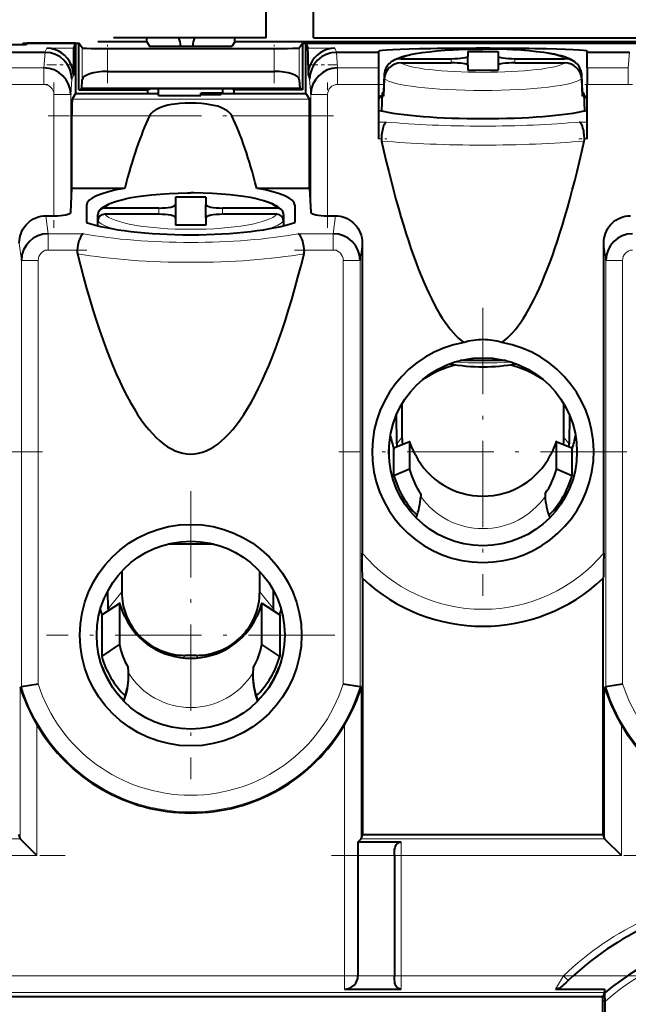
# Model space of a CAD drawing. Extents: x 0 to 420, y 0 to 297.
# Drawn here: x 252 to 270, y 122 to 151 of the extents above; entities that cross this region are included whole.
import ezdxf

# ---------------------------------------------------------------- set-up
doc = ezdxf.new("R2010")
doc.units = 0
doc.linetypes.add('DASHDOT', pattern=[18.5, 12, -3, 0.5, -3])

msp = doc.modelspace()

# ---------------------------------------------------------------- linework, layer by layer
at = {"color": 7, "lineweight": 40}
for p, q in [((259.550903, 150.894043), (259.550903, 151.994049)), ((260.950928, 150.894043), (260.950928, 151.994049)), ((259.550903, 150.894043), (255.000916, 150.894043)), ((255.991852, 150.776764), (255.991852, 150.894043)), ((258.609985, 150.776764), (258.609985, 150.894043)), ((260.950928, 150.894043), (271.050903, 150.894043)), ((252.400879, 150.687119), (251.716217, 150.687119)), ((252.300919, 150.744049), (253.972839, 150.744049)), ((252.300919, 150.744049), (252.300919, 150.687119)), ((252.420151, 150.74472), (252.400879, 150.687119)), ((252.420151, 150.74472), (253.872833, 150.74472)), ((253.872833, 150.74472), (253.811951, 150.592499)), ((253.872833, 150.74472), (253.872833, 149.244049)), ((253.972839, 149.34404), (253.972839, 150.744049)), ((254.069946, 150.598358), (253.972839, 150.744049)), ((255.991852, 150.776764), (254.531036, 150.776764)), ((254.819839, 150.579071), (259.781982, 150.579071)), ((255.991852, 150.776764), (256.080017, 150.644531)), ((258.52182, 150.644531), (256.080017, 150.644531)), ((257.000916, 150.644531), (257.000916, 150.661804)), ((257.359253, 150.644531), (257.359253, 150.661804)), ((258.609985, 150.776764), (258.52182, 150.644531)), ((273.391846, 150.776764), (258.609985, 150.776764)), ((260.531891, 150.598358), (260.628967, 150.744049)), ((260.628967, 150.744049), (271.372864, 150.744049)), ((260.628967, 150.744049), (260.628967, 149.34404)), ((260.729004, 149.244049), (260.729004, 150.74472)), ((260.729004, 150.74472), (271.272827, 150.74472)), ((260.729004, 150.74472), (260.789886, 150.592499)), ((262.900909, 150.466309), (262.900909, 150.504181)), ((269.100922, 150.504181), (269.100922, 150.466309)), ((251.700912, 150.466309), (252.96167, 150.466309)), ((261.640167, 150.466309), (262.900909, 150.466309)), ((262.900909, 150.004272), (262.900909, 150.466309)), ((263.568176, 150.277161), (265.050903, 150.277161)), ((265.550903, 150.492874), (266.450928, 150.492874)), ((265.550903, 150.492874), (265.550903, 150.346741)), ((265.550903, 150.082321), (265.550903, 150.346741)), ((266.450928, 150.492874), (266.450928, 150.346741)), ((266.450928, 150.346741), (266.450928, 150.082306)), ((266.950928, 150.277161), (268.433655, 150.277161)), ((269.100922, 150.466309), (270.361664, 150.466309)), ((269.100922, 150.004272), (269.100922, 150.466309)), ((253.806854, 150.092682), (253.806854, 149.779694)), ((260.794983, 150.092682), (260.794983, 149.779694)), ((262.900909, 149.50914), (262.900909, 150.004272)), ((263.568176, 150.151886), (265.050903, 150.151886)), ((265.550903, 150.082306), (265.550903, 149.936188)), ((265.550903, 149.936188), (266.450928, 149.936188)), ((266.450928, 150.082306), (266.450928, 149.936188)), ((266.950928, 150.151886), (268.433655, 150.151886)), ((269.100922, 150.004272), (269.100922, 149.50914)), ((254.056641, 149.385925), (254.069946, 149.646942)), ((254.819839, 149.899017), (259.781982, 149.899017)), ((260.531891, 149.646942), (260.545197, 149.385925)), ((263.061798, 149.806747), (263.035248, 149.286896)), ((263.061798, 149.681488), (263.035248, 149.161621)), ((268.966583, 149.286896), (268.940033, 149.806747)), ((268.966583, 149.161621), (268.940033, 149.681488)), ((253.972839, 149.34404), (254.056641, 149.385925)), ((253.972839, 149.34404), (256.013672, 149.34404)), ((260.545197, 149.385925), (254.056641, 149.385925)), ((256.013672, 149.34404), (256.080017, 149.377197)), ((256.013672, 149.34404), (256.013672, 149.244049)), ((258.52182, 149.377197), (256.080017, 149.377197)), ((256.343201, 149.18219), (256.342499, 149.377197)), ((258.25885, 149.245148), (258.259308, 149.377197)), ((258.588165, 149.34404), (258.52182, 149.377197)), ((260.628967, 149.34404), (258.588165, 149.34404)), ((258.588165, 149.34404), (258.588165, 149.244049)), ((260.628967, 149.34404), (260.545197, 149.385925)), ((262.900909, 147.893417), (262.900909, 149.50914)), ((269.100922, 147.893417), (269.100922, 149.50914)), ((253.872833, 149.244049), (253.768021, 149.069336)), ((253.872833, 149.244049), (256.342987, 149.244049)), ((256.343201, 149.18219), (257.600922, 149.18219)), ((257.600922, 149.18219), (257.600922, 149.245148)), ((258.25885, 149.245148), (257.600922, 149.245148)), ((257.600922, 149.213623), (258.19577, 149.213623)), ((258.19577, 149.213623), (258.25885, 149.245148)), ((258.256653, 149.244049), (260.729004, 149.244049)), ((260.729004, 149.244049), (260.833801, 149.069336)), ((262.99646, 149.129898), (262.920074, 149.129898)), ((262.997162, 149.144043), (262.933136, 149.144043)), ((263.001373, 149.227203), (262.975739, 148.719818)), ((269.000458, 149.227203), (269.026093, 148.719818)), ((269.068695, 149.144043), (269.004669, 149.144043)), ((269.081757, 149.129898), (269.005402, 149.129898)), ((253.762878, 146.413315), (253.762878, 148.569412)), ((260.838959, 146.413315), (260.838959, 148.569412)), ((253.727737, 145.700134), (253.762878, 146.413315)), ((255.337158, 146.413315), (253.762878, 146.413315)), ((260.838959, 146.413315), (259.264679, 146.413315)), ((260.838959, 146.413315), (260.874084, 145.700134)), ((257.750916, 146.149445), (256.850922, 146.149445)), ((256.850922, 146.149445), (256.850922, 145.931137)), ((257.750916, 146.149445), (257.750916, 145.931137)), ((254.200912, 145.914597), (254.200912, 145.398911)), ((256.350922, 145.827179), (254.740158, 145.827179)), ((256.850922, 145.931137), (256.850922, 145.536102)), ((257.750916, 145.536102), (257.750916, 145.931137)), ((259.861664, 145.827179), (258.250916, 145.827179)), ((260.400909, 145.914597), (260.400909, 145.398911)), ((252.991364, 145.594971), (253.227768, 145.594971)), ((254.537308, 145.299774), (254.537308, 145.631546)), ((256.350922, 145.64006), (254.740158, 145.64006)), ((256.850922, 145.536102), (256.850922, 145.317795)), ((257.750916, 145.536102), (257.750916, 145.317795)), ((259.861664, 145.64006), (258.250916, 145.64006)), ((260.064514, 145.631546), (260.064514, 145.444855)), ((261.374054, 145.594971), (261.610504, 145.594971)), ((254.537308, 145.299774), (254.537308, 145.444427)), ((257.750916, 145.317795), (256.850922, 145.317795)), ((260.064514, 145.444427), (260.064514, 145.299774)), ((262.406403, 144.781555), (262.406403, 135.544479)), ((269.595428, 135.547485), (269.595428, 144.781555)), ((266.678253, 141.282303), (265.321106, 141.282303)), ((263.590698, 139.992966), (263.590698, 138.994583)), ((268.411133, 138.994583), (268.411133, 139.98877)), ((263.436371, 138.801483), (263.427795, 139.672791)), ((268.573975, 139.667145), (268.56546, 138.801483)), ((263.35202, 138.677505), (263.816406, 138.875519)), ((263.436371, 138.801483), (263.439148, 138.714676)), ((263.816162, 138.875214), (263.815399, 138.870621)), ((263.815399, 138.870621), (263.815399, 138.0495)), ((268.185425, 138.875519), (268.649811, 138.677521)), ((268.186432, 138.870621), (268.185425, 138.875488)), ((268.186432, 138.0495), (268.186432, 138.870621)), ((268.562683, 138.714691), (268.56546, 138.801483)), ((263.200928, 138.649445), (263.200928, 138.509552)), ((263.350922, 138.672577), (263.352051, 138.677475)), ((263.350922, 137.85144), (263.350922, 138.672577)), ((268.650085, 138.6772), (268.650909, 138.672577)), ((268.650909, 138.672577), (268.650909, 137.85144)), ((263.815399, 138.0495), (263.350922, 137.85144)), ((268.650909, 137.85144), (268.186432, 138.0495)), ((264.150909, 137.298996), (264.149384, 137.236633)), ((264.150848, 137.311066), (264.150909, 137.298996)), ((264.150909, 137.295944), (264.150848, 137.311066)), ((267.850983, 137.311066), (267.850922, 137.298996)), ((267.850983, 137.311066), (267.850922, 137.295944)), ((267.850922, 137.298996), (267.852448, 137.236633)), ((256.627808, 135.818665), (257.97406, 135.818665)), ((255.246796, 135.003525), (255.246796, 134.394257)), ((259.355042, 134.394257), (259.355042, 135.003586)), ((262.427368, 134.787125), (262.419281, 134.802216)), ((262.427368, 127.162155), (262.427368, 134.787125)), ((269.574493, 134.78952), (269.574463, 127.162155)), ((269.582581, 134.804626), (269.574493, 134.78952)), ((254.840424, 133.885834), (254.832458, 134.422363)), ((259.761414, 133.885834), (259.769379, 134.42244)), ((254.653046, 133.702179), (255.185089, 134.055069)), ((254.840424, 133.885834), (254.842209, 133.827682)), ((255.184891, 134.054825), (255.183624, 134.045029)), ((255.183624, 134.045029), (255.183624, 132.818359)), ((259.416748, 134.055069), (259.948761, 133.702194)), ((259.418213, 134.045029), (259.416748, 134.055054)), ((259.418213, 132.818359), (259.418213, 134.045029)), ((259.761414, 133.885834), (259.759613, 133.827698)), ((254.650909, 133.691696), (254.653046, 133.702179)), ((254.650909, 133.691696), (254.650909, 132.465027)), ((259.949066, 133.70192), (259.950928, 133.691696)), ((259.950928, 133.691696), (259.950928, 132.465027)), ((260.100922, 133.109589), (260.100922, 133.09198)), ((254.650909, 132.465027), (255.183624, 132.818359)), ((259.950928, 132.465027), (259.418213, 132.818359)), ((257.461975, 132.498596), (257.139832, 132.498596)), ((255.450912, 131.886475), (255.44899, 131.980347)), ((259.152832, 131.980347), (259.150909, 131.886459)), ((252.22197, 131.527664), (252.258636, 131.574921)), ((252.258759, 131.575012), (252.758453, 131.650848)), ((261.843384, 131.650848), (262.343079, 131.575012)), ((262.379883, 131.527664), (262.343231, 131.574921)), ((269.621979, 131.527664), (269.65863, 131.574921)), ((269.658752, 131.575012), (270.158447, 131.650848)), ((255.30275, 131.139374), (255.314224, 131.167969)), ((255.314224, 131.167969), (255.348679, 131.289307)), ((259.253143, 131.289307), (259.287598, 131.167969)), ((259.287598, 131.167969), (259.299103, 131.139359)), ((252.1745, 127.162155), (252.22197, 127.03537)), ((252.222656, 127.034286), (252.222076, 127.035156)), ((252.721802, 126.535065), (252.223022, 127.033844)), ((262.28006, 126.935066), (262.378845, 127.033844)), ((262.379639, 127.034935), (262.379028, 127.034065)), ((262.379883, 127.03537), (262.427368, 127.162155)), ((262.427368, 127.162155), (269.574463, 127.162155)), ((269.574493, 127.162155), (269.621643, 127.036285)), ((269.62265, 127.034286), (269.62207, 127.035156)), ((269.623016, 127.033844), (270.121796, 126.535065)), ((263.567139, 126.935066), (262.28006, 126.935066)), ((262.28006, 126.935066), (262.28006, 122.953018)), ((263.367126, 126.535065), (263.367126, 122.953018)), ((261.880066, 122.553017), (263.567139, 122.553017)), ((268.159088, 122.553017), (269.629456, 122.553017)), ((269.622528, 122.454239), (269.574463, 122.325928)), ((269.629456, 122.444565), (269.629456, 122.553017)), ((269.574463, 122.325928), (244.297928, 122.325928)), ((269.574463, 114.698586), (269.574463, 122.325928)), ((269.634705, 117.944069), (269.634705, 122.185883))]:
    msp.add_line(p, q, dxfattribs=at)
at = {"color": 7, "lineweight": 18}
for p, q in [((252.96167, 150.466309), (253.012131, 150.592499)), ((253.012131, 150.592499), (253.811951, 150.592499)), ((254.069946, 149.646942), (254.069946, 150.598358)), ((254.819839, 150.579071), (254.819839, 149.899017)), ((259.781982, 149.899017), (259.781982, 150.579071)), ((260.531891, 150.598358), (260.531891, 149.646942)), ((260.789886, 150.592499), (261.589691, 150.592499)), ((261.589691, 150.592499), (261.640167, 150.466309)), ((252.928192, 150.004272), (252.962616, 150.466309)), ((261.639221, 150.466309), (261.673645, 150.004272)), ((265.050903, 150.277161), (265.050903, 150.151886)), ((266.950928, 150.151886), (266.950928, 150.277161)), ((270.328186, 150.004272), (270.36261, 150.466309)), ((251.700912, 150.004272), (252.928192, 150.004272)), ((252.928192, 149.50914), (252.928192, 150.004272)), ((253.806854, 150.092682), (253.743134, 150.092682)), ((260.858704, 150.092682), (260.794983, 150.092682)), ((261.673645, 150.004272), (262.900909, 150.004272)), ((261.673645, 150.004272), (261.673645, 149.50914)), ((269.100922, 150.004272), (270.328186, 150.004272)), ((270.328186, 149.50914), (270.328186, 150.004272)), ((253.7621, 149.667786), (253.727737, 149.206635)), ((253.806854, 149.779694), (253.7621, 149.667786)), ((260.839722, 149.667786), (260.794983, 149.779694)), ((260.874084, 149.206635), (260.839722, 149.667786)), ((252.928192, 149.50914), (251.700912, 149.50914)), ((262.900909, 149.50914), (261.673645, 149.50914)), ((270.328186, 149.50914), (269.100922, 149.50914)), ((253.227768, 145.594971), (253.227768, 149.206635)), ((253.227768, 149.206635), (253.727737, 149.206635)), ((253.727737, 149.206635), (253.727737, 145.700134)), ((253.768021, 149.069336), (260.833801, 149.069336)), ((260.874084, 149.206635), (261.374054, 149.206635)), ((260.874084, 145.700134), (260.874084, 149.206635)), ((261.374054, 149.206635), (261.374054, 145.594971)), ((256.074188, 148.569412), (253.762878, 148.569412)), ((260.838959, 148.569412), (258.527649, 148.569412)), ((262.900909, 148.38855), (263.121552, 148.38855)), ((268.877777, 148.38855), (269.100922, 148.38855)), ((262.97583, 147.893417), (262.900909, 147.893417)), ((269.100922, 147.893417), (269.023499, 147.893417)), ((256.350922, 145.64006), (256.350922, 145.827179)), ((258.250916, 145.827179), (258.250916, 145.64006)), ((252.991364, 145.594971), (253.056931, 145.062744)), ((261.544922, 145.062744), (261.610504, 145.594971)), ((253.056931, 145.062744), (254.10614, 145.062744)), ((253.056931, 144.573669), (253.056931, 145.062744)), ((260.495697, 145.062744), (261.544922, 145.062744)), ((261.544922, 145.062744), (261.544922, 144.573669)), ((252.258636, 144.268631), (252.195435, 144.781555)), ((262.406403, 144.781555), (262.343231, 144.268631)), ((269.65863, 144.268631), (269.595428, 144.781555)), ((253.9198, 144.573669), (253.056931, 144.573669)), ((261.544922, 144.573669), (260.682037, 144.573669)), ((252.258636, 131.574921), (252.258636, 144.268631)), ((252.258636, 144.268631), (252.758453, 144.268631)), ((252.758453, 144.268631), (252.758453, 131.650848)), ((261.843384, 144.268631), (262.343231, 144.268631)), ((261.843384, 131.650848), (261.843384, 144.268631)), ((262.343231, 144.268631), (262.343231, 131.574921)), ((269.65863, 144.268631), (270.158447, 144.268631)), ((269.65863, 131.574921), (269.65863, 144.268631)), ((270.158447, 144.268631), (270.158447, 131.650848)), ((263.815399, 138.870621), (263.350922, 138.672577)), ((263.590698, 138.994583), (263.436371, 138.801483)), ((268.650909, 138.672577), (268.186432, 138.870621)), ((268.56546, 138.801483), (268.411133, 138.994583)), ((255.246796, 134.394257), (254.840424, 133.885834)), ((259.355042, 134.394257), (259.761414, 133.885834)), ((255.183624, 134.045029), (254.650909, 133.691696)), ((259.950928, 133.691696), (259.418213, 134.045029)), ((257.079132, 132.422638), (257.139832, 132.498596)), ((257.522675, 132.422638), (257.461975, 132.498596)), ((252.22197, 127.03537), (252.22197, 131.527664)), ((262.379883, 131.527664), (262.379883, 127.03537)), ((269.621979, 127.03537), (269.621979, 131.527664)), ((252.721802, 130.432159), (252.721802, 126.535065)), ((261.880066, 122.953018), (261.880066, 130.432159)), ((270.121796, 130.432159), (270.121796, 126.535065)), ((244.345978, 127.033844), (252.223022, 127.033844)), ((262.378845, 127.033844), (269.623016, 127.033844)), ((263.567139, 126.535065), (263.567139, 126.935066)), ((252.721802, 126.535065), (244.345978, 126.535065)), ((263.367126, 126.535065), (263.567139, 126.535065)), ((270.121796, 126.535065), (263.567139, 126.535065)), ((263.567139, 126.535065), (263.567139, 122.953018)), ((244.345978, 122.953018), (261.880066, 122.953018)), ((261.880066, 122.953018), (261.880066, 122.553017)), ((261.880066, 122.953018), (262.28006, 122.953018)), ((263.367126, 122.953018), (263.567139, 122.953018)), ((263.567139, 122.953018), (268.399994, 122.953018)), ((263.567139, 122.553017), (263.567139, 122.953018)), ((268.538483, 122.808716), (268.399994, 122.953018)), ((269.622528, 122.454239), (244.345978, 122.454239))]:
    msp.add_line(p, q, dxfattribs=at)
at = {"color": 7, "linetype": 'DASHDOT', "lineweight": 18, "ltscale": 0.028543}
for p, q in [((254.819839, 149.551804), (254.819839, 150.693512)), ((259.781982, 149.551804), (259.781982, 150.693512))]:
    msp.add_line(p, q, dxfattribs=at)
at = {"color": 7, "linetype": 'DASHDOT', "lineweight": 18, "ltscale": 0.02401}
msp.add_line((253.891998, 150.092682), (252.931595, 150.092682), dxfattribs=at)
at = {"color": 7, "linetype": 'DASHDOT', "lineweight": 18, "ltscale": 0.023994}
msp.add_line((261.669678, 150.092682), (260.7099, 150.092682), dxfattribs=at)
at = {"color": 7, "linetype": 'DASHDOT', "lineweight": 18, "ltscale": 0.036833}
for p, q in [((253.050964, 149.50914), (251.577637, 149.50914)), ((263.023682, 149.50914), (261.550354, 149.50914)), ((270.450958, 149.50914), (268.977631, 149.50914))]:
    msp.add_line(p, q, dxfattribs=at)
at = {"color": 7, "linetype": 'DASHDOT', "lineweight": 18, "ltscale": 0.108365}
msp.add_line((253.227768, 149.567856), (253.227768, 145.233246), dxfattribs=at)
at = {"color": 7, "linetype": 'DASHDOT', "lineweight": 18, "ltscale": 0.10835}
msp.add_line((261.374054, 145.233795), (261.374054, 149.56781), dxfattribs=at)
at = {"color": 7, "linetype": 'DASHDOT', "lineweight": 18, "ltscale": 0.212299}
msp.add_line((261.546631, 148.569412), (253.054688, 148.569412), dxfattribs=at)
at = {"color": 7, "linetype": 'DASHDOT', "lineweight": 18, "ltscale": 0.006619}
msp.add_line((262.878845, 147.893417), (263.143616, 147.893417), dxfattribs=at)
at = {"color": 7, "linetype": 'DASHDOT', "lineweight": 18, "ltscale": 0.006695}
msp.add_line((268.855438, 147.893417), (269.12323, 147.893417), dxfattribs=at)
at = {"color": 7, "linetype": 'DASHDOT', "lineweight": 18, "ltscale": 0.031492}
msp.add_line((254.211121, 144.573669), (252.951447, 144.573669), dxfattribs=at)
at = {"color": 7, "linetype": 'DASHDOT', "lineweight": 18, "ltscale": 0.031477}
msp.add_line((260.390747, 144.573669), (261.649841, 144.573669), dxfattribs=at)
at = {"color": 7, "linetype": 'DASHDOT', "lineweight": 18, "ltscale": 0.2145}
for p, q in [((265.999664, 142.855774), (265.999664, 134.275772)), ((252.889664, 138.565781), (244.309662, 138.565781)), ((270.289673, 138.565781), (261.709656, 138.565781)), ((257.300934, 137.390778), (257.300934, 128.810791)), ((261.590942, 133.100784), (253.010925, 133.100784))]:
    msp.add_line(p, q, dxfattribs=at)
at = {"color": 7, "linetype": 'DASHDOT', "lineweight": 18, "ltscale": 0.107477}
msp.add_line((263.567139, 126.893326), (263.567139, 122.594261), dxfattribs=at)
at = {"color": 7, "linetype": 'DASHDOT', "lineweight": 18, "ltscale": 0.251275}
msp.add_line((243.508392, 126.535065), (253.559387, 126.535065), dxfattribs=at)
at = {"color": 7, "linetype": 'DASHDOT', "lineweight": 18, "ltscale": 0.235252}
msp.add_line((261.49588, 126.535065), (270.905975, 126.535065), dxfattribs=at)
at = {"color": 7, "linetype": 'DASHDOT', "lineweight": 18}
msp.add_line((272.157806, 122.953018), (241.817627, 122.953018), dxfattribs=at)
at = {"color": 7, "lineweight": 40}
for points in [[(254.069946, 150.598358), (254.070389, 150.597961), (254.07225, 150.597137), (254.085693, 150.594696), (254.110718, 150.592316), (254.193771, 150.587891), (254.333893, 150.58374), (254.512604, 150.580795), (254.819839, 150.579071)], [(259.781982, 150.579071), (260.183929, 150.582123), (260.344666, 150.585724), (260.460693, 150.590363), (260.50827, 150.593811), (260.522614, 150.595612), (260.530457, 150.597443), (260.531586, 150.598053), (260.531891, 150.598358)], [(263.233887, 150.154526), (263.248718, 150.16687), (263.292755, 150.199677), (263.336151, 150.227432), (263.38031, 150.251984), (263.423981, 150.273346), (263.501984, 150.305862), (263.576538, 150.331879), (263.672882, 150.360229), (263.777802, 150.3862), (263.880371, 150.40799), (263.999268, 150.429825), (264.192078, 150.459396), (264.401672, 150.485352), (264.62677, 150.507767), (264.86557, 150.52655), (265.115906, 150.541595), (265.463318, 150.55571), (265.820618, 150.562805), (266.000916, 150.563705)], [(268.767944, 150.154526), (268.753113, 150.16687), (268.709076, 150.199677), (268.66568, 150.227432), (268.621521, 150.251984), (268.57785, 150.273346), (268.499847, 150.305862), (268.425293, 150.331879), (268.328949, 150.360229), (268.22403, 150.3862), (268.12146, 150.40799), (268.002563, 150.429825), (267.809753, 150.459396), (267.600159, 150.485352), (267.375061, 150.507767), (267.136261, 150.52655), (266.885925, 150.541595), (266.538513, 150.55571), (266.181213, 150.562805), (266.000916, 150.563705)], [(257.300903, 148.951752), (257.138489, 148.948303), (256.980774, 148.939392), (256.903412, 148.932495), (256.826447, 148.923584), (256.723633, 148.907959), (256.620087, 148.887238), (256.516327, 148.860565), (256.430389, 148.832916), (256.383484, 148.815033), (256.337341, 148.794983), (256.301819, 148.777588), (256.266846, 148.758453), (256.209747, 148.721527), (256.18277, 148.700699), (256.157043, 148.678101), (256.125244, 148.645172), (256.097046, 148.608856), (256.074188, 148.569412)], [(258.527649, 148.569412), (258.504883, 148.608704), (258.477051, 148.644714), (258.445679, 148.677277), (258.411865, 148.706406), (258.37561, 148.732819), (258.339722, 148.755493), (258.302734, 148.776077), (258.260712, 148.796814), (258.21817, 148.815399), (258.156952, 148.838455), (258.094147, 148.858398), (257.989136, 148.885376), (257.884186, 148.906433), (257.779999, 148.922729), (257.702118, 148.932297), (257.623932, 148.939819), (257.464783, 148.949219), (257.300903, 148.951752)], [(263.121552, 148.38855), (263.107208, 148.379669), (263.09314, 148.36647), (263.080444, 148.350494), (263.068237, 148.331192), (263.054962, 148.305389), (263.042511, 148.276031), (263.02948, 148.2388), (263.017731, 148.19809), (263.006531, 148.150757), (262.996948, 148.100677), (262.983215, 147.998932), (262.97583, 147.893417)], [(269.023499, 147.893417), (269.015625, 148.003555), (269.008728, 148.059814), (268.999939, 148.114426), (268.990234, 148.162384), (268.979004, 148.207626), (268.960999, 148.264862), (268.94043, 148.313629), (268.929291, 148.33429), (268.917664, 148.352158), (268.898071, 148.374619), (268.88797, 148.38269), (268.877777, 148.38855)], [(254.579224, 145.750671), (254.596832, 145.771454), (254.624191, 145.799438), (254.653381, 145.825134), (254.707916, 145.865372), (254.775024, 145.905762), (254.838379, 145.93782), (254.926178, 145.975586), (255.03389, 146.014557), (255.128021, 146.043854), (255.246689, 146.075989), (255.387421, 146.10878), (255.524506, 146.136322), (255.730042, 146.171143), (255.885513, 146.193207), (256.130798, 146.221802), (256.388397, 146.244766), (256.65567, 146.261932), (256.929779, 146.273117), (257.207855, 146.278229), (257.300903, 146.278564)], [(260.022614, 145.750671), (260.005005, 145.771454), (259.977631, 145.799438), (259.948456, 145.825134), (259.893921, 145.865372), (259.826813, 145.905762), (259.763428, 145.93782), (259.675659, 145.975586), (259.567932, 146.014557), (259.473816, 146.043854), (259.355133, 146.075989), (259.214417, 146.10878), (259.077332, 146.136322), (258.871796, 146.171143), (258.716309, 146.193207), (258.471039, 146.221802), (258.213409, 146.244766), (257.946167, 146.261932), (257.672028, 146.273117), (257.393982, 146.278229), (257.300903, 146.278564)], [(252.195435, 144.781555), (252.198776, 144.855576), (252.208618, 144.928955), (252.224915, 145.001129), (252.247574, 145.071533), (252.276505, 145.139694), (252.311523, 145.205032), (252.35144, 145.265732), (252.396759, 145.322739), (252.447128, 145.375519), (252.502075, 145.423523), (252.561066, 145.466217), (252.623627, 145.503204), (252.693054, 145.535828), (252.765152, 145.561508), (252.839279, 145.580032), (252.914886, 145.591217), (252.991364, 145.594971)], [(261.610504, 145.594971), (261.682617, 145.591583), (261.754089, 145.581619), (261.824219, 145.565186), (261.892517, 145.542358), (261.958527, 145.513306), (262.021729, 145.478287), (262.082001, 145.437256), (262.138367, 145.390762), (262.190338, 145.339233), (262.237427, 145.283203), (262.279205, 145.223236), (262.315338, 145.159897), (262.347839, 145.088226), (262.373352, 145.013962), (262.391663, 144.937729), (262.40271, 144.860046), (262.406403, 144.781555)], [(269.595428, 144.781555), (269.598785, 144.855576), (269.608612, 144.928955), (269.624908, 145.001129), (269.647583, 145.071533), (269.676514, 145.139694), (269.711517, 145.205032), (269.751434, 145.265732), (269.796753, 145.322739), (269.847107, 145.375519), (269.902069, 145.423523), (269.96106, 145.466217), (270.023621, 145.503204), (270.093048, 145.535828), (270.165161, 145.561508), (270.239288, 145.580032), (270.31488, 145.591217), (270.391357, 145.594971)], [(254.10614, 145.062744), (254.080368, 145.0448), (254.055634, 145.018982), (254.030334, 144.983093), (254.006989, 144.939896), (253.985886, 144.890488), (253.972382, 144.852173), (253.960236, 144.811691), (253.94841, 144.764816), (253.938354, 144.716217), (253.927231, 144.64566), (253.9198, 144.573669)], [(260.682037, 144.573669), (260.677002, 144.6259), (260.670013, 144.677551), (260.661469, 144.726624), (260.651184, 144.774292), (260.634583, 144.835831), (260.615051, 144.892853), (260.592773, 144.944214), (260.569977, 144.985535), (260.54541, 145.019928), (260.519318, 145.04657), (260.495697, 145.062744)], [(263.987823, 138.47464), (263.930481, 138.595123), (263.877319, 138.721405), (263.846313, 138.802994), (263.827911, 138.8526), (263.818787, 138.873367), (263.817688, 138.874908), (263.817047, 138.875427), (263.816772, 138.875534), (263.816406, 138.875504)], [(268.185425, 138.875488), (268.185059, 138.875519), (268.184814, 138.875427), (268.184235, 138.874969), (268.183197, 138.873627), (268.174957, 138.855286), (268.158295, 138.810486), (268.110901, 138.687347), (268.079468, 138.613251), (268.014008, 138.47464)], [(262.419281, 134.802216), (262.418488, 134.804871), (262.416962, 134.81694), (262.413147, 134.89537), (262.409637, 135.050125), (262.406616, 135.407654), (262.406403, 135.544479)], [(269.595428, 135.547485), (269.594116, 135.214005), (269.592255, 135.05603), (269.589264, 134.915497), (269.58725, 134.859344), (269.584229, 134.813354), (269.58313, 134.80632), (269.582581, 134.804626)], [(255.336578, 133.659531), (255.278107, 133.796967), (255.245758, 133.882767), (255.227798, 133.934357), (255.201294, 134.015472), (255.191833, 134.043274), (255.188461, 134.051346), (255.186707, 134.054276), (255.185989, 134.054977), (255.185562, 134.055145), (255.185089, 134.055054)], [(259.416748, 134.055054), (259.416351, 134.055161), (259.416077, 134.055099), (259.415436, 134.054642), (259.414337, 134.053131), (259.41156, 134.047287), (259.405945, 134.031845), (259.389465, 133.981079), (259.355286, 133.880463), (259.333313, 133.821381), (259.295013, 133.727051), (259.265259, 133.659531)], [(252.22197, 131.527664), (252.222076, 131.527802), (252.222305, 131.527832), (252.222427, 131.527771), (252.222839, 131.527222), (252.223618, 131.525818), (252.22757, 131.516998), (252.241608, 131.480011), (252.274017, 131.391052), (252.314499, 131.283386), (252.359009, 131.170807), (252.431717, 130.999573), (252.50943, 130.83165), (252.590698, 130.669754), (252.677017, 130.510391), (252.721802, 130.432159)], [(261.880066, 130.432159), (261.979095, 130.609512), (262.074646, 130.795929), (262.163147, 130.984116), (262.241272, 131.166718), (262.288147, 131.285629), (262.330688, 131.39888), (262.364929, 131.492691), (262.377411, 131.524078), (262.378876, 131.526855), (262.379395, 131.527557), (262.379578, 131.52771), (262.379761, 131.527756), (262.379883, 131.527664)], [(269.621979, 131.527664), (269.62207, 131.527802), (269.622314, 131.527832), (269.622437, 131.527771), (269.622833, 131.527222), (269.623627, 131.525818), (269.627563, 131.516998), (269.641602, 131.480011), (269.674011, 131.391052), (269.714508, 131.283386), (269.759003, 131.170807), (269.831726, 130.999573), (269.909424, 130.83165), (269.990723, 130.669754), (270.077026, 130.510391), (270.121796, 130.432159)], [(263.367126, 126.535065), (263.367218, 126.624176), (263.368896, 126.668701), (263.371765, 126.701935), (263.376526, 126.734932), (263.388336, 126.7836), (263.396912, 126.807182), (263.407593, 126.829865), (263.418671, 126.848625), (263.43158, 126.866371), (263.451569, 126.887924), (263.474487, 126.906197), (263.499817, 126.920364), (263.532715, 126.931305), (263.567139, 126.935066)], [(263.567139, 122.553017), (263.542877, 122.554886), (263.519165, 122.560349), (263.500916, 122.567215), (263.48349, 122.576202), (263.46698, 122.587204), (263.451813, 122.599838), (263.429443, 122.624283), (263.411011, 122.65213), (263.396423, 122.682457), (263.387848, 122.706223), (263.381165, 122.730469), (263.372528, 122.779495), (263.368225, 122.837265), (263.36734, 122.875916), (263.367126, 122.953018)], [(268.538483, 122.808716), (268.471619, 122.743172), (268.403717, 122.678665), (268.368225, 122.648209), (268.331177, 122.619736), (268.305359, 122.602188), (268.278442, 122.586304), (268.250336, 122.572792), (268.227539, 122.564346), (268.203979, 122.558022), (268.18161, 122.554329), (268.159088, 122.553017)]]:
    msp.add_lwpolyline(points, dxfattribs=at)
for centre, radius in [((265.999664, 138.565781), 2.8), ((257.300934, 133.100784), 3.3), ((257.300934, 133.100784), 2.8)]:
    msp.add_circle(centre, radius, dxfattribs=at)
for centre, radius, start, end in [((256.500916, 150.661804), 0.5, 0, 27.676459), ((257.859253, 150.661804), 0.5, 152.323546, 180.000005), ((252.988907, 149.775452), 0.817872, 22.812125, 88.371959), ((268.284546, 150.231934), 14.477716, 178.57281, 180.551096), ((246.316238, 150.231918), 14.478772, 359.449001, 1.427132), ((261.612915, 149.775436), 0.817879, 91.628354, 157.187583), ((252.962112, 149.666107), 0.80011, 0.11974, 89.979184), ((261.639709, 149.666107), 0.80011, 90.020814, 179.880258), ((263.566986, 149.762909), 0.51416, 89.865175, 130.265327), ((268.434723, 149.762604), 0.514497, 49.566451, 90.120583), ((252.92009, 149.19632), 0.808532, 0.731706, 89.426062), ((253.006516, 149.779709), 0.800346, 359.999081, 23.018955), ((261.595306, 149.779709), 0.800346, 156.981052, 180.000924), ((261.681732, 149.19632), 0.808532, 90.573936, 179.268301), ((263.561432, 149.649658), 0.501433, 89.229598, 176.355129), ((263.552185, 149.780319), 0.491172, 130.260081, 176.915191), ((268.440399, 149.649658), 0.501444, 3.646304, 90.769239), ((268.449921, 149.780457), 0.490887, 3.070062, 49.563678), ((268.934814, 148.70369), 15.171976, 178.620635, 180.507068), ((245.668991, 148.703705), 15.16999, 359.492795, 1.379485), ((263.248962, 147.883194), 0.273355, 177.856446, 192.688929), ((268.750366, 147.883194), 0.273355, 347.311074, 2.14355), ((254.739227, 145.621216), 0.205899, 89.744874, 140.985227), ((259.862762, 145.62146), 0.205601, 38.9103, 90.302115), ((254.736069, 145.440155), 0.199353, 88.827805, 178.769314), ((254.730072, 145.630615), 0.192783, 141.437126, 179.719571), ((259.865723, 145.440201), 0.199344, 1.217872, 91.163218), ((259.873718, 145.631165), 0.190818, 0.117525, 38.712327), ((253.065948, 144.255081), 0.808243, 90.639554, 179.038806), ((261.536011, 144.255295), 0.80809, 0.94641, 89.367486), ((270.465942, 144.255081), 0.808243, 90.639554, 179.038806), ((254.259979, 144.549164), 0.341083, 175.881182, 193.872191), ((260.341858, 144.549164), 0.341083, 346.12781, 4.118825), ((265.999664, 138.565781), 3.3, 99.792315, 80.207683), ((266.00354, 140.056244), 1.849849, 90.158381, 107.787516), ((265.996246, 140.059265), 1.846822, 72.197162, 89.894223), ((266.000916, 137.994049), 3.258846, 104.175131, 123.636082), ((266.000916, 146.810486), 5.712505, 259.992076, 269.999997), ((266.000916, 146.810486), 5.712505, 270.000004, 279.990481), ((266.000916, 137.994049), 3.258846, 56.612559, 75.82486), ((265.599091, 138.994553), 2.008375, 179.998912, 186.020411), ((266.402863, 138.994553), 2.008252, 353.98006, 0.001136), ((262.190308, 137.329285), 1.961334, 338.060386, 357.292404), ((269.811584, 137.329285), 1.961389, 182.707591, 201.878949), ((265.999664, 138.565781), 5.199954, 226.607935, 313.430408), ((257.138763, 134.390152), 1.891582, 179.875955, 270.033117), ((257.463074, 134.390152), 1.891582, 269.966885, 0.124045), ((252.777161, 131.882111), 2.673631, 2.10545, 5.364965), ((261.803986, 131.883469), 2.652911, 174.622269, 177.907249), ((253.419128, 131.879318), 2.031628, 338.448721, 0.201443), ((253.476624, 131.916412), 1.974287, 341.480034, 359.575957), ((261.125183, 131.916412), 1.974287, 180.424191, 198.519971), ((261.182678, 131.879318), 2.031619, 179.798637, 201.545103), ((257.300934, 133.100784), 5.3, 210.232803, 329.767202), ((274.700928, 133.100784), 5.3, 210.232803, 329.767202), ((274.700897, 116.387299), 8.9, 95.651328, 133.820918), ((274.700897, 116.387299), 7.9, 95.998657, 129.937765), ((261.880066, 122.953018), 0.4, 269.999997, 0), ((268.874817, 122.55069), 0.754238, 352.648941, 0.176379), ((265.621338, 122.256294), 4.013413, 358.994856, 2.687157)]:
    msp.add_arc(centre, radius, start, end, dxfattribs=at)
at = {"color": 7, "lineweight": 18}
for centre, radius, start, end in [((252.923401, 149.205261), 0.304385, 0.258645, 89.099818), ((261.678436, 149.205231), 0.304417, 90.905207, 179.737521), ((253.060532, 144.272598), 0.301572, 90.68615, 180.753447), ((261.538269, 144.269775), 0.30478, 359.785089, 88.743801), ((270.460541, 144.272598), 0.301572, 90.68615, 180.753447), ((265.999664, 138.565781), 4.694642, 220.057962, 319.989988), ((265.999664, 138.565781), 5.194565, 226.428766, 313.609724), ((257.300934, 133.100784), 5.267962, 196.836015, 343.163988), ((257.300934, 133.100784), 4.768267, 197.702944, 342.297055), ((274.700928, 133.100784), 5.267962, 196.836015, 343.163988), ((274.700928, 133.100784), 4.768267, 197.702944, 342.297055), ((274.700897, 116.387299), 9.1, 95.588832, 133.820918), ((274.700897, 116.387299), 7.7, 96.076139, 131.143648), ((281.371643, 114.868759), 15.284616, 148.067764, 149.818219)]:
    msp.add_arc(centre, radius, start, end, dxfattribs=at)
at = {"color": 7, "lineweight": 40}
for centre, major_axis, ratio, start_param, end_param in [((266.000916, 150.504181), (3.100006, 0), 0.026346, 0, 3.141592654), ((265.050903, 150.346741), (-0.5, 0), 0.139173, 1.570796327, 3.141592654), ((266.950928, 150.346741), (-0.5, 0), 0.139173, 0, 1.570796327), ((265.050903, 150.082306), (-0.5, 0), 0.139173, 3.141592654, 4.71238898), ((266.950928, 150.082306), (-0.5, 0), 0.139173, 4.71238898, 6.283185307), ((254.819839, 149.642456), (-0.75, 0), 0.342073, 4.712389073, 6.265732016), ((259.781982, 149.642456), (-0.75, 0), 0.342073, 3.159045947, 4.71238898), ((266.000916, 149.081879), (-3.100006, 0), 0.139173, 6.030284094, 6.283185307), ((266.000916, 149.224258), (2.999634, 0), 0.139173, 3.134560146, 3.292179885), ((266.000916, 149.224258), (2.999634, 0), 0.139173, 2.991005422, 3.134560146), ((266.000916, 149.224258), (2.999634, 0), 0.139173, 0.007032508, 0.150587231), ((266.000916, 149.224258), (2.999634, 0), 0.139173, 6.132598076, 6.290217815), ((266.000916, 149.081879), (-3.100006, 0), 0.139173, 3.141592654, 3.394493905), ((257.291199, 134.952698), (-0.008728, -14.832932), 0.208198, 3.549490383, 3.829512581), ((257.310089, 134.948364), (0.00824, -14.837326), 0.208182, 2.453780489, 2.733754627), ((266.000916, 148.991409), (3.600006, 0), 0.139173, 3.674937902, 5.749840059), ((265.995331, 182.509155), (0.003021, -40.889549), 0.139271, 5.725117028, 6.184698989), ((266.003998, 182.509155), (-0.003021, -40.889549), 0.139271, 0.098486318, 0.558068279), ((257.300903, 145.914597), (-3.100006, 0), 0.207912, 5.39842202, 6.283185307), ((257.300903, 145.914597), (-3.100006, 0), 0.207912, 3.141592654, 4.026355941), ((256.350922, 145.931137), (0.5, 0), 0.207912, 4.712388984, 6.283185307), ((258.250916, 145.931137), (0.5, 0), 0.207912, 3.141592654, 4.71238898), ((253.227768, 145.701248), (0.5, 0), 0.212557, 4.71238898, 6.272713336), ((256.350922, 145.536102), (0.5, 0), 0.207912, 0, 1.570796327), ((258.250916, 145.536102), (0.5, 0), 0.207912, 1.570796327, 3.141592654), ((261.374054, 145.701248), (0.5, 0), 0.212557, 3.152064625, 4.71238898), ((257.300903, 145.779449), (3.600006, 0), 0.207912, 3.674937902, 5.749840059), ((257.301514, 163.512711), (-0.00058, -25.017071), 0.207891, 5.577699277, 6.283184124), ((257.302094, 163.491638), (-0.00119, -24.995983), 0.207962, 0.000003284, 0.705810947), ((266.000916, 139.539429), (-2.799988, 0), 0.990268, 0.174339665, 0.328785771), ((266.000916, 139.539429), (-2.799988, 0), 0.990268, 2.812809497, 2.964699529), ((266.000916, 138.509552), (2.799988, 0), 0.990268, 3.141592654, 3.153982929), ((266.000916, 139.469849), (-2.25, 0), 0.990268, 0.463028811, 2.678563842), ((266.000916, 138.579147), (-2.25, 0), 0.990268, 0.240007326, 0.60544776), ((266.000916, 138.579147), (-2.25, 0), 0.990268, 2.536144894, 2.901585328), ((266.000916, 138.579147), (2.75, 0), 0.990268, 3.41209657, 3.917558022), ((266.000916, 138.579147), (2.75, 0), 0.990268, 5.507219656, 6.012681391), ((257.300903, 134.618408), (2.799988, 0), 0.978148, 3.419094239, 3.480745308), ((257.300903, 134.618408), (2.799988, 0), 0.978148, 5.944033047, 6.005711405), ((257.300903, 134.514435), (2.149994, 0), 0.978148, 3.560232924, 5.864545037), ((257.300903, 133.183807), (2.149994, 0), 0.978148, 3.316256602, 3.665302885), ((257.300903, 133.183807), (-2.149994, 0), 0.978148, 2.617882423, 2.966928705), ((257.300903, 133.183807), (-2.75, 0), 0.978148, 0.270503916, 0.78143343), ((257.300903, 133.183807), (-2.75, 0), 0.978148, 2.360159224, 2.871088734), ((257.300903, 133.079849), (-2.799988, 0), 0.978148, 0.350067692, 0.779334996), ((257.300903, 133.079849), (-2.799988, 0), 0.978148, 2.362257839, 2.792864283)]:
    msp.add_ellipse(centre, major_axis=major_axis, ratio=ratio, start_param=start_param, end_param=end_param, dxfattribs=at)
at = {"color": 7, "lineweight": 18}
for centre, major_axis, ratio, start_param, end_param in [((266.000916, 150.214523), (2.473999, 0), 0.139173, 0.182909828, 2.958682825), ((266.000916, 150.214523), (2.473999, 0), 0.139173, 3.324502482, 6.100275479), ((266.000916, 149.74411), (-2.973389, 0), 0.139173, 0.151926862, 2.989665792), ((265.998413, 148.991409), (5.200012, 0), 0.139173, 4.126140084, 4.71238898), ((266.000916, 148.991409), (5.200012, 0), 0.139173, 4.71238898, 5.298637877), ((265.998413, 148.496277), (-5.700012, 0), 0.139173, 1.013203051, 1.571016018), ((266.000916, 148.496277), (-5.700012, 0), 0.139173, 1.570576635, 2.128389602), ((257.300903, 145.733612), (-2.600006, 0), 0.207912, 3.315545541, 6.109232419), ((257.300903, 145.733612), (-2.600006, 0), 0.207912, 0.173952888, 2.967639766), ((257.300903, 145.537994), (2.799988, 0), 0.207912, 3.303006957, 3.760061684), ((257.300903, 145.537994), (2.799988, 0), 0.207912, 5.664716229, 6.121771004), ((257.300903, 145.779449), (4.700012, 0), 0.207912, 3.964982608, 5.459795353), ((257.300903, 145.290375), (-5.200012, 0), 0.207912, 0.865210598, 2.276382055), ((266.000916, 141.475555), (1.89978, 0), 0.139173, 4.256247401, 5.167325315), ((266.000916, 138.502594), (-2.25, 0), 0.990268, 0.604291654, 2.537301), ((257.300903, 133.048676), (-2.149994, 0), 0.978148, 0.53285756, 2.608735094)]:
    msp.add_ellipse(centre, major_axis=major_axis, ratio=ratio, start_param=start_param, end_param=end_param, dxfattribs=at)

doc.saveas('drawing.dxf')
